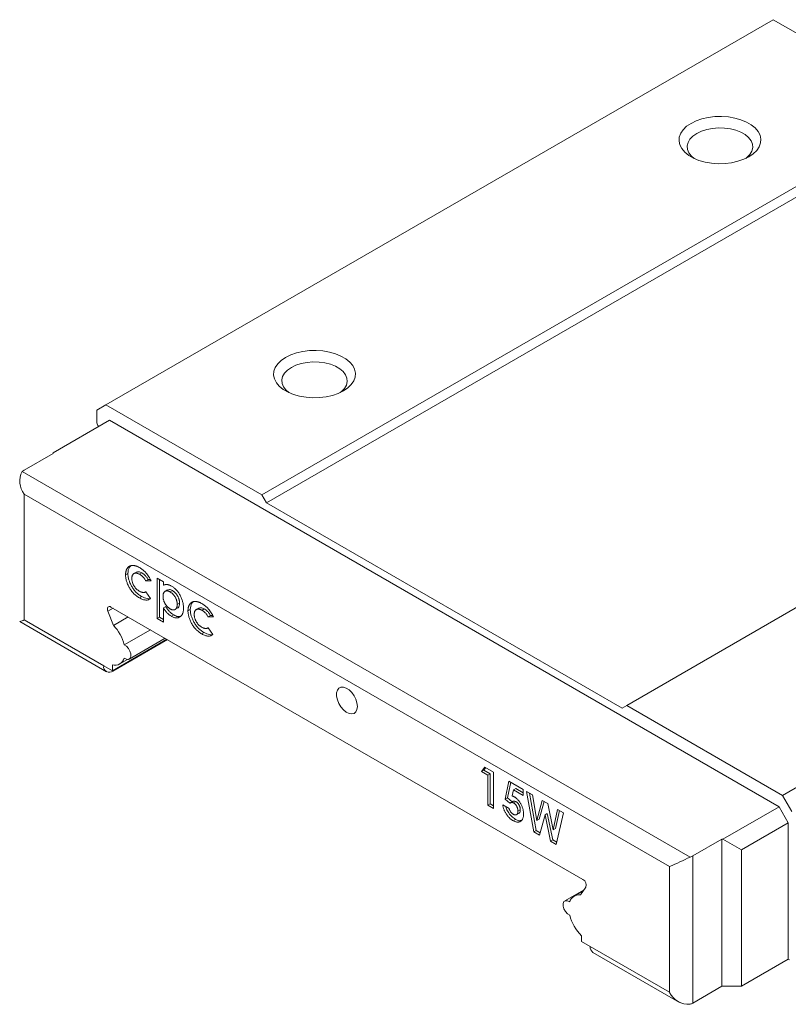
# Model space of a CAD drawing. Units: millimetres. Extents: x 54 to 339, y 111 to 241.
# Drawn here: x 247 to 294, y 179 to 239 of the extents above; entities that cross this region are included whole.
import ezdxf

# ---------------------------------------------------------------- set-up
doc = ezdxf.new("R2010")
doc.units = ezdxf.units.MM

msp = doc.modelspace()

# ---------------------------------------------------------------- linework, layer by layer
at = {"color": 7, "linetype": 'Continuous', "lineweight": 15}
for p, q in [((252.189, 215.472), (292.918, 238.985)), ((292.918, 238.985), (302.429, 233.494)), ((261.699, 209.982), (302.429, 233.494)), ((261.982, 209.492), (302.712, 233.004)), ((283.973, 197.123), (324.703, 220.636)), ((251.623, 215.145), (252.189, 215.472)), ((252.189, 215.472), (261.699, 209.982)), ((251.623, 214.44), (251.623, 215.145)), ((293.484, 191.633), (334.213, 215.145)), ((248.971, 212.553), (252.401, 214.533)), ((251.734, 214.148), (251.699, 214.209)), ((293.272, 190.939), (252.401, 214.533)), ((248.971, 212.512), (247.204, 211.492)), ((248.971, 212.553), (248.971, 212.512)), ((247.077, 211.402), (287.848, 187.865)), ((286.59, 187.285), (247.204, 210.022)), ((247.204, 210.022), (247.204, 202.347)), ((261.699, 209.982), (261.982, 209.492)), ((261.982, 209.492), (283.69, 196.96)), ((253.527, 205.178), (253.385, 205.097)), ((254.054, 205.268), (253.877, 205.166)), ((254.383, 205.209), (254.241, 205.127)), ((254.762, 204.802), (254.62, 204.72)), ((254.936, 204.738), (254.62, 204.72)), ((254.898, 204.81), (254.762, 204.802)), ((255.316, 202.434), (255.316, 204.883)), ((255.316, 204.883), (255.697, 204.664)), ((255.458, 202.516), (255.458, 204.802)), ((255.697, 204.664), (255.697, 204.462)), ((254.37, 203.772), (254.228, 203.69)), ((254.567, 204.037), (254.614, 204.064)), ((254.613, 204.065), (254.908, 203.66)), ((255.952, 204.18), (255.775, 204.078)), ((256.249, 204.132), (256.107, 204.05)), ((256.682, 203.367), (256.54, 203.285)), ((252.31, 202.869), (252.628, 203.053)), ((252.31, 202.869), (252.642, 202.013)), ((281.299, 186.501), (252.494, 203.13)), ((255.839, 203.157), (255.697, 203.076)), ((255.697, 203.076), (255.697, 202.214)), ((256.32, 202.646), (256.178, 202.564)), ((256.395, 202.971), (256.572, 203.073)), ((257.334, 202.98), (257.193, 202.899)), ((257.862, 203.07), (257.685, 202.968)), ((258.19, 203.011), (258.049, 202.929)), ((258.569, 202.604), (258.428, 202.522)), ((258.706, 202.611), (258.569, 202.604)), ((246.921, 202.239), (252.213, 199.184)), ((247.204, 202.347), (252.047, 199.551)), ((252.642, 202.013), (253.536, 202.529)), ((255.458, 202.516), (255.316, 202.434)), ((255.697, 202.214), (255.316, 202.434)), ((255.697, 202.377), (255.458, 202.516)), ((258.743, 202.54), (258.428, 202.522)), ((253.3, 200.823), (254.896, 201.744)), ((258.177, 201.574), (258.036, 201.492)), ((258.375, 201.839), (258.421, 201.866)), ((258.42, 201.867), (258.716, 201.462)), ((252.578, 199.244), (255.902, 201.163)), ((255.937, 201.143), (252.613, 199.224)), ((253.606, 199.955), (255.8, 201.222)), ((252.578, 199.596), (252.578, 199.244)), ((253.024, 199.655), (253.503, 199.931)), ((252.578, 199.244), (252.047, 199.551)), ((283.69, 196.96), (283.973, 197.123)), ((283.973, 197.123), (293.484, 191.633)), ((275.107, 193.097), (275.312, 193.347)), ((275.249, 193.179), (275.107, 193.097)), ((275.499, 192.871), (275.107, 193.097)), ((275.249, 193.179), (275.362, 193.317)), ((275.64, 192.953), (275.249, 193.179)), ((275.312, 193.347), (275.842, 193.041)), ((275.64, 192.953), (275.499, 192.871)), ((275.64, 191.116), (275.64, 192.953)), ((275.842, 193.041), (275.842, 190.836)), ((275.499, 191.034), (275.499, 192.871)), ((276.559, 191.403), (276.784, 192.497)), ((276.7, 191.485), (276.895, 192.433)), ((276.784, 192.497), (277.653, 191.995)), ((277.055, 191.973), (276.98, 191.599)), ((277.196, 192.055), (277.055, 191.973)), ((277.653, 191.628), (277.055, 191.973)), ((277.653, 191.791), (277.196, 192.055)), ((277.653, 191.995), (277.653, 191.628)), ((277.861, 191.875), (278.215, 191.671)), ((278.303, 189.415), (277.861, 191.875)), ((278.445, 189.497), (278.035, 191.775)), ((276.7, 191.485), (276.559, 191.403)), ((276.847, 191.16), (276.559, 191.403)), ((276.988, 191.243), (276.7, 191.485)), ((277.032, 191.268), (276.855, 191.166)), ((277.214, 191.253), (277.073, 191.171)), ((278.215, 191.671), (278.497, 190.1)), ((278.497, 190.1), (278.821, 191.321)), ((278.639, 190.182), (278.925, 191.261)), ((278.821, 191.321), (279.154, 191.128)), ((293.484, 191.633), (294.05, 190.653)), ((275.64, 191.116), (275.499, 191.034)), ((275.842, 190.836), (275.499, 191.034)), ((275.842, 190.999), (275.64, 191.116)), ((276.405, 191.048), (276.796, 190.822)), ((277.228, 190.445), (277.405, 190.547)), ((277.476, 190.753), (277.335, 190.671)), ((279.154, 191.128), (279.476, 189.535)), ((279.476, 189.535), (279.758, 190.78)), ((279.618, 189.617), (279.867, 190.717)), ((280.113, 190.575), (279.671, 188.625)), ((279.758, 190.78), (280.113, 190.575)), ((289.842, 188.959), (293.272, 190.939)), ((293.837, 189.959), (293.272, 190.939)), ((277.18, 190.17), (277.039, 190.088)), ((278.639, 190.182), (278.497, 190.1)), ((278.987, 190.446), (278.659, 189.21)), ((279.128, 190.527), (278.987, 190.446)), ((279.313, 188.832), (278.987, 190.446)), ((279.454, 188.914), (279.128, 190.527)), ((290.974, 188.306), (293.837, 189.959)), ((293.837, 181.63), (293.837, 189.959)), ((278.445, 189.497), (278.303, 189.415)), ((278.659, 189.21), (278.303, 189.415)), ((278.696, 189.351), (278.445, 189.497)), ((279.618, 189.617), (279.476, 189.535)), ((279.454, 188.914), (279.313, 188.832)), ((279.671, 188.625), (279.313, 188.832)), ((279.704, 188.77), (279.454, 188.914)), ((289.772, 188.959), (288.004, 187.938)), ((289.772, 188.959), (289.842, 188.959)), ((289.772, 179.977), (289.772, 188.959)), ((289.842, 188.959), (290.974, 188.306)), ((290.974, 179.977), (290.974, 188.306)), ((288.004, 187.938), (288.004, 178.957)), ((286.59, 179.61), (286.59, 187.285)), ((281.372, 185.87), (280.188, 185.186)), ((281.329, 185.809), (280.769, 185.486)), ((281.151, 185.556), (281.483, 186.028)), ((281.216, 182.712), (281.216, 183.063)), ((281.746, 182.406), (281.216, 182.712)), ((281.746, 182.406), (286.59, 179.61)), ((281.912, 182.04), (287.204, 178.985)), ((290.974, 179.977), (293.837, 181.63)), ((293.908, 181.589), (293.837, 181.63)), ((289.772, 179.977), (288.004, 178.957)), ((290.974, 179.977), (289.772, 179.977))]:
    msp.add_line(p, q, dxfattribs=at)
at = {"color": 7, "linetype": 'Continuous', "lineweight": 15, "flags": 128}
for points in [[(291.433, 230.616), (291.7, 230.798), (291.911, 231.003), (292.062, 231.225), (292.146, 231.458), (292.163, 231.697), (292.112, 231.933), (291.994, 232.161), (291.813, 232.376), (291.573, 232.57), (291.281, 232.738), (290.945, 232.877), (290.574, 232.981), (290.179, 233.049), (289.769, 233.079), (289.356, 233.069), (288.952, 233.02), (288.567, 232.933), (288.213, 232.811), (287.898, 232.657), (287.631, 232.475), (287.42, 232.271), (287.269, 232.049), (287.185, 231.815), (287.168, 231.577), (287.219, 231.341), (287.337, 231.112), (287.518, 230.898), (287.758, 230.704), (288.05, 230.536), (288.386, 230.397), (288.757, 230.292), (289.152, 230.224), (289.562, 230.195), (289.975, 230.205), (290.379, 230.254), (290.763, 230.34), (291.118, 230.462), (291.433, 230.616)], [(291.237, 230.514), (291.315, 230.576), (291.495, 230.762), (291.612, 230.964), (291.663, 231.175), (291.646, 231.388), (291.562, 231.596), (291.413, 231.79), (291.204, 231.966), (290.943, 232.117), (290.639, 232.237), (290.301, 232.323), (289.942, 232.372), (289.573, 232.382), (289.208, 232.352), (288.858, 232.285), (288.535, 232.181), (288.251, 232.045), (288.015, 231.881), (287.836, 231.695), (287.719, 231.493), (287.668, 231.282), (287.685, 231.069), (287.769, 230.862), (287.918, 230.667), (288.094, 230.514)], [(266.685, 216.329), (266.951, 216.511), (267.163, 216.716), (267.313, 216.938), (267.398, 217.171), (267.415, 217.409), (267.364, 217.646), (267.246, 217.874), (267.064, 218.088), (266.824, 218.282), (266.532, 218.451), (266.196, 218.59), (265.826, 218.694), (265.43, 218.762), (265.02, 218.792), (264.608, 218.782), (264.203, 218.733), (263.819, 218.646), (263.464, 218.524), (263.149, 218.37), (262.882, 218.188), (262.671, 217.984), (262.521, 217.762), (262.436, 217.528), (262.419, 217.29), (262.47, 217.054), (262.588, 216.825), (262.769, 216.611), (263.009, 216.417), (263.301, 216.248), (263.637, 216.11), (264.008, 216.005), (264.404, 215.937), (264.813, 215.908), (265.226, 215.918), (265.63, 215.966), (266.015, 216.053), (266.369, 216.175), (266.685, 216.329)], [(266.488, 216.227), (266.567, 216.289), (266.746, 216.475), (266.864, 216.677), (266.915, 216.888), (266.898, 217.101), (266.813, 217.308), (266.664, 217.503), (266.455, 217.679), (266.194, 217.83), (265.89, 217.95), (265.552, 218.036), (265.193, 218.085), (264.824, 218.095), (264.459, 218.065), (264.109, 217.998), (263.786, 217.894), (263.503, 217.758), (263.267, 217.594), (263.087, 217.408), (262.97, 217.206), (262.919, 216.995), (262.936, 216.782), (263.02, 216.575), (263.169, 216.38), (263.345, 216.227)], [(252.494, 203.13), (252.439, 203.154), (252.388, 203.159), (252.344, 203.145), (252.31, 203.114), (252.289, 203.067), (252.282, 203.008), (252.289, 202.94), (252.31, 202.869)], [(253.3, 200.823), (253.435, 200.739), (253.558, 200.605), (253.652, 200.439), (253.703, 200.265), (253.703, 200.109), (253.652, 199.994), (253.558, 199.936), (253.435, 199.944), (253.3, 200.016)], [(267.533, 197.062), (267.509, 197.273), (267.44, 197.497), (267.331, 197.715), (267.189, 197.912), (267.026, 198.074), (266.853, 198.187), (266.684, 198.244), (266.53, 198.241), (266.403, 198.178), (266.313, 198.059), (266.266, 197.893), (266.266, 197.693), (266.313, 197.473), (266.403, 197.25), (266.53, 197.04), (266.684, 196.859), (266.853, 196.721), (267.026, 196.635), (267.189, 196.607), (267.331, 196.641), (267.44, 196.733), (267.509, 196.877), (267.533, 197.062)], [(280.493, 184.318), (280.358, 184.402), (280.235, 184.536), (280.141, 184.702), (280.091, 184.876), (280.091, 185.032), (280.141, 185.147), (280.235, 185.205), (280.358, 185.197), (280.493, 185.125)]]:
    msp.add_lwpolyline(points, dxfattribs=at)
at = {"color": 7, "linetype": 'Continuous', "lineweight": 15}
for centre, radius, start, end in [((252.067, 214.457), 0.444, 182.21323, 214.04808), ((248.173, 210.807), 1.247, 151.52226, 219.00694), ((247.602, 210.793), 0.804, 119.70749, 130.81525), ((246.777, 203.131), 0.893, 279.69927, 298.55757), ((250.715, 200.171), 2.666, 14.14994, 43.7095), ((252.724, 200.176), 0.598, 255.85862, 344.55283), ((252.392, 199.495), 0.349, 170.78565, 309.20343), ((270.821, 223.166), 39.193, 293.72432, 295.75011), ((287.464, 188.881), 1.086, 290.69231, 299.78185), ((281.109, 186.155), 0.395, 341.22162, 61.18975), ((281.064, 184.97), 0.592, 81.56535, 164.86039), ((283.068, 184.965), 2.655, 194.10705, 225.75937), ((282.146, 182.367), 0.402, 174.37897, 234.30826), ((287.741, 180.151), 1.273, 205.1808, 274.81725), ((287.464, 179.899), 1.086, 290.69231, 299.78185)]:
    msp.add_arc(centre, radius, start, end, dxfattribs=at)
for points, knots in [([(253.385, 205.097), (253.386, 205.118), (253.386, 205.159), (253.392, 205.218), (253.4, 205.274), (253.413, 205.327), (253.428, 205.376), (253.447, 205.423), (253.469, 205.465), (253.495, 205.505), (253.523, 205.541), (253.555, 205.572), (253.589, 205.6), (253.626, 205.622), (253.666, 205.64), (253.708, 205.654), (253.753, 205.662), (253.8, 205.668), (253.85, 205.668), (253.902, 205.663), (253.954, 205.654), (254.009, 205.64), (254.064, 205.622), (254.121, 205.597), (254.18, 205.57), (254.22, 205.548), (254.24, 205.537)], [0, 0, 0, 0, 0.04178, 0.082754, 0.123414, 0.164008, 0.203946, 0.244108, 0.284806, 0.325652, 0.366693, 0.407226, 0.447431, 0.487721, 0.528074, 0.568874, 0.610175, 0.652259, 0.694677, 0.737185, 0.779671, 0.822317, 0.865682, 0.909495, 0.954337, 1, 1, 1, 1]), ([(253.527, 205.178), (253.539, 205.316), (253.56, 205.55), (253.708, 205.638), (253.769, 205.674)], [0, 0, 0, 0, 0.59061, 1, 1, 1, 1]), ([(254.228, 203.69), (254.196, 203.71), (254.133, 203.747), (254.042, 203.813), (253.956, 203.884), (253.876, 203.96), (253.801, 204.043), (253.731, 204.131), (253.666, 204.224), (253.608, 204.322), (253.556, 204.422), (253.511, 204.522), (253.471, 204.621), (253.441, 204.719), (253.415, 204.815), (253.398, 204.911), (253.387, 205.006), (253.386, 205.066), (253.385, 205.097)], [0, 0, 0, 0, 0.073961, 0.144454, 0.211738, 0.276369, 0.339454, 0.401479, 0.463348, 0.525569, 0.587249, 0.6475, 0.706274, 0.764081, 0.82189, 0.880347, 0.939448, 1, 1, 1, 1]), ([(254.37, 203.772), (254.338, 203.791), (254.275, 203.829), (254.184, 203.894), (254.098, 203.966), (254.017, 204.042), (253.942, 204.124), (253.872, 204.212), (253.808, 204.306), (253.75, 204.404), (253.698, 204.504), (253.652, 204.604), (253.613, 204.703), (253.582, 204.8), (253.557, 204.897), (253.54, 204.992), (253.529, 205.087), (253.527, 205.148), (253.527, 205.178)], [0, 0, 0, 0, 0.073961, 0.144454, 0.211738, 0.276369, 0.339454, 0.401479, 0.463348, 0.525569, 0.587249, 0.6475, 0.706274, 0.764081, 0.82189, 0.880347, 0.939448, 1, 1, 1, 1]), ([(254.241, 205.127), (254.224, 205.137), (254.19, 205.155), (254.141, 205.177), (254.094, 205.193), (254.049, 205.202), (254.007, 205.205), (253.968, 205.203), (253.931, 205.194), (253.897, 205.178), (253.867, 205.158), (253.839, 205.133), (253.817, 205.102), (253.798, 205.067), (253.784, 205.026), (253.773, 204.98), (253.768, 204.93), (253.767, 204.893), (253.766, 204.875)], [0, 0, 0, 0, 0.07011, 0.1372, 0.201727, 0.264377, 0.325827, 0.387007, 0.447549, 0.508966, 0.569917, 0.629749, 0.689227, 0.748302, 0.808949, 0.870235, 0.933905, 1, 1, 1, 1]), ([(254.383, 205.209), (254.312, 205.245), (254.182, 205.31), (254.085, 205.268), (254.04, 205.249)], [0, 0, 0, 0, 0.545365, 1, 1, 1, 1]), ([(254.24, 205.537), (254.258, 205.526), (254.295, 205.504), (254.349, 205.468), (254.401, 205.429), (254.453, 205.388), (254.503, 205.345), (254.551, 205.299), (254.598, 205.251), (254.658, 205.184), (254.729, 205.096), (254.807, 204.983), (254.877, 204.863), (254.916, 204.78), (254.936, 204.738)], [0, 0, 0, 0, 0.0688948, 0.1358752, 0.2011605, 0.2659186, 0.329296, 0.3918126, 0.45391, 0.5157866, 0.6378042, 0.7578933, 0.877979, 1, 1, 1, 1]), ([(254.62, 204.72), (254.606, 204.745), (254.578, 204.793), (254.534, 204.86), (254.49, 204.919), (254.445, 204.969), (254.399, 205.015), (254.35, 205.055), (254.297, 205.094), (254.26, 205.116), (254.241, 205.127)], [0, 0, 0, 0, 0.143846, 0.276507, 0.399014, 0.513165, 0.625101, 0.742651, 0.867304, 1, 1, 1, 1]), ([(254.762, 204.802), (254.747, 204.827), (254.72, 204.875), (254.675, 204.941), (254.631, 205), (254.586, 205.051), (254.54, 205.096), (254.491, 205.137), (254.438, 205.176), (254.402, 205.198), (254.383, 205.209)], [0, 0, 0, 0, 0.143846, 0.276507, 0.399014, 0.513165, 0.625101, 0.742651, 0.867304, 1, 1, 1, 1]), ([(253.766, 204.875), (253.767, 204.856), (253.768, 204.82), (253.773, 204.764), (253.783, 204.708), (253.797, 204.653), (253.814, 204.598), (253.836, 204.543), (253.861, 204.489), (253.891, 204.435), (253.923, 204.383), (253.958, 204.333), (253.996, 204.287), (254.036, 204.244), (254.079, 204.204), (254.124, 204.167), (254.171, 204.133), (254.204, 204.113), (254.22, 204.103)], [0, 0, 0, 0, 0.06691, 0.130646, 0.19305, 0.253634, 0.313202, 0.372057, 0.432217, 0.49304, 0.554349, 0.614639, 0.675044, 0.736013, 0.798675, 0.86341, 0.930109, 1, 1, 1, 1]), ([(255.697, 204.462), (255.715, 204.471), (255.75, 204.487), (255.806, 204.502), (255.865, 204.508), (255.926, 204.506), (255.989, 204.495), (256.054, 204.476), (256.121, 204.449), (256.167, 204.423), (256.19, 204.411)], [0, 0, 0, 0, 0.131797, 0.258836, 0.383778, 0.505657, 0.627755, 0.749517, 0.873791, 1, 1, 1, 1]), ([(256.19, 204.411), (256.215, 204.396), (256.264, 204.366), (256.336, 204.311), (256.406, 204.251), (256.472, 204.184), (256.536, 204.11), (256.597, 204.03), (256.654, 203.943), (256.709, 203.851), (256.759, 203.755), (256.802, 203.657), (256.839, 203.559), (256.87, 203.46), (256.892, 203.36), (256.909, 203.26), (256.919, 203.158), (256.92, 203.092), (256.921, 203.059)], [0, 0, 0, 0, 0.061624, 0.12138, 0.180256, 0.238142, 0.296489, 0.355776, 0.416247, 0.479076, 0.54232, 0.604902, 0.667516, 0.730346, 0.794405, 0.860608, 0.92894, 1, 1, 1, 1]), ([(254.22, 204.103), (254.241, 204.092), (254.281, 204.07), (254.339, 204.045), (254.393, 204.028), (254.444, 204.019), (254.492, 204.019), (254.536, 204.026), (254.577, 204.041), (254.601, 204.057), (254.613, 204.065)], [0, 0, 0, 0, 0.139547, 0.272375, 0.398725, 0.521824, 0.641341, 0.759786, 0.8788, 1, 1, 1, 1]), ([(254.908, 203.66), (254.904, 203.657), (254.849, 203.625), (254.668, 203.633), (254.483, 203.719), (254.37, 203.772)], [0, 0, 0, 0, 0.030004, 0.407682, 1, 1, 1, 1]), ([(256.107, 204.05), (256.092, 204.058), (256.061, 204.075), (256.017, 204.094), (255.975, 204.107), (255.934, 204.115), (255.896, 204.117), (255.86, 204.114), (255.826, 204.104), (255.794, 204.09), (255.765, 204.069), (255.739, 204.044), (255.718, 204.014), (255.7, 203.979), (255.687, 203.939), (255.677, 203.894), (255.671, 203.844), (255.67, 203.808), (255.67, 203.789)], [0, 0, 0, 0, 0.066279, 0.129944, 0.191681, 0.251804, 0.311878, 0.37178, 0.43216, 0.494106, 0.5556, 0.61683, 0.677256, 0.737884, 0.800505, 0.864611, 0.930687, 1, 1, 1, 1]), ([(255.67, 203.789), (255.67, 203.77), (255.671, 203.732), (255.677, 203.674), (255.687, 203.617), (255.7, 203.56), (255.718, 203.504), (255.739, 203.448), (255.765, 203.393), (255.793, 203.338), (255.826, 203.286), (255.86, 203.237), (255.896, 203.191), (255.935, 203.149), (255.975, 203.109), (256.017, 203.074), (256.061, 203.042), (256.092, 203.023), (256.107, 203.014)], [0, 0, 0, 0, 0.069825, 0.137034, 0.201676, 0.264245, 0.325918, 0.386785, 0.447889, 0.509667, 0.571399, 0.631536, 0.690841, 0.750317, 0.810229, 0.871351, 0.934381, 1, 1, 1, 1]), ([(256.249, 204.132), (256.182, 204.165), (256.063, 204.223), (255.977, 204.179), (255.939, 204.16)], [0, 0, 0, 0, 0.564372, 1, 1, 1, 1]), ([(256.54, 203.285), (256.54, 203.304), (256.539, 203.341), (256.534, 203.397), (256.523, 203.453), (256.511, 203.508), (256.493, 203.563), (256.472, 203.618), (256.447, 203.673), (256.418, 203.727), (256.386, 203.778), (256.353, 203.828), (256.317, 203.874), (256.278, 203.916), (256.239, 203.955), (256.197, 203.991), (256.153, 204.022), (256.123, 204.041), (256.107, 204.05)], [0, 0, 0, 0, 0.068418, 0.134802, 0.198611, 0.260756, 0.321667, 0.382903, 0.4437, 0.505935, 0.568128, 0.628667, 0.688638, 0.748437, 0.809234, 0.870665, 0.934021, 1, 1, 1, 1]), ([(256.682, 203.367), (256.681, 203.386), (256.68, 203.422), (256.675, 203.478), (256.665, 203.534), (256.652, 203.59), (256.634, 203.645), (256.613, 203.7), (256.588, 203.755), (256.559, 203.808), (256.528, 203.86), (256.494, 203.909), (256.458, 203.955), (256.42, 203.997), (256.38, 204.037), (256.338, 204.072), (256.294, 204.104), (256.264, 204.122), (256.249, 204.132)], [0, 0, 0, 0, 0.068418, 0.134802, 0.198611, 0.260756, 0.321667, 0.382903, 0.4437, 0.505935, 0.568128, 0.628667, 0.688638, 0.748437, 0.809234, 0.870665, 0.934021, 1, 1, 1, 1]), ([(254.908, 203.66), (254.888, 203.643), (254.848, 203.609), (254.777, 203.576), (254.701, 203.556), (254.618, 203.554), (254.529, 203.565), (254.434, 203.591), (254.333, 203.633), (254.264, 203.671), (254.228, 203.69)], [0, 0, 0, 0, 0.124735, 0.246154, 0.365612, 0.485127, 0.606563, 0.731916, 0.862718, 1, 1, 1, 1]), ([(256.107, 203.014), (256.122, 203.006), (256.152, 202.99), (256.195, 202.972), (256.236, 202.959), (256.276, 202.952), (256.313, 202.952), (256.35, 202.955), (256.383, 202.967), (256.416, 202.982), (256.444, 203.003), (256.47, 203.029), (256.492, 203.059), (256.509, 203.096), (256.524, 203.135), (256.533, 203.181), (256.539, 203.231), (256.54, 203.267), (256.54, 203.285)], [0, 0, 0, 0, 0.063857, 0.1264, 0.186368, 0.246314, 0.305548, 0.365765, 0.426397, 0.489164, 0.552425, 0.614149, 0.675935, 0.737677, 0.800494, 0.864605, 0.931288, 1, 1, 1, 1]), ([(256.548, 203.074), (256.563, 203.078), (256.618, 203.093), (256.669, 203.199), (256.677, 203.311), (256.682, 203.367)], [0, 0, 0, 0, 0.145544, 0.572387, 1, 1, 1, 1]), ([(257.193, 202.899), (257.193, 202.92), (257.194, 202.961), (257.199, 203.02), (257.208, 203.076), (257.22, 203.129), (257.235, 203.178), (257.254, 203.225), (257.277, 203.267), (257.302, 203.307), (257.331, 203.343), (257.362, 203.374), (257.396, 203.402), (257.434, 203.424), (257.473, 203.442), (257.515, 203.456), (257.561, 203.464), (257.608, 203.47), (257.658, 203.47), (257.709, 203.465), (257.762, 203.456), (257.816, 203.442), (257.872, 203.424), (257.929, 203.399), (257.988, 203.372), (258.027, 203.35), (258.047, 203.338)], [0, 0, 0, 0, 0.04178, 0.082754, 0.123414, 0.164008, 0.203946, 0.244108, 0.284806, 0.325652, 0.366693, 0.407226, 0.447431, 0.487721, 0.528074, 0.568874, 0.610175, 0.652259, 0.694677, 0.737185, 0.779671, 0.822317, 0.865682, 0.909495, 0.954337, 1, 1, 1, 1]), ([(257.334, 202.98), (257.347, 203.118), (257.367, 203.352), (257.516, 203.44), (257.576, 203.476)], [0, 0, 0, 0, 0.59061, 1, 1, 1, 1]), ([(258.047, 203.338), (258.066, 203.328), (258.102, 203.306), (258.156, 203.27), (258.209, 203.231), (258.26, 203.19), (258.31, 203.147), (258.358, 203.101), (258.405, 203.053), (258.465, 202.986), (258.536, 202.898), (258.615, 202.785), (258.684, 202.665), (258.723, 202.582), (258.743, 202.54)], [0, 0, 0, 0, 0.068895, 0.135875, 0.201161, 0.265919, 0.329296, 0.391813, 0.45391, 0.515787, 0.637804, 0.757893, 0.877979, 1, 1, 1, 1]), ([(256.178, 202.564), (256.156, 202.578), (256.112, 202.604), (256.048, 202.652), (255.986, 202.704), (255.927, 202.763), (255.868, 202.829), (255.81, 202.903), (255.753, 202.986), (255.716, 203.045), (255.697, 203.076)], [0, 0, 0, 0, 0.123857, 0.243991, 0.362118, 0.479017, 0.598573, 0.724533, 0.857786, 1, 1, 1, 1]), ([(256.32, 202.646), (256.297, 202.66), (256.254, 202.686), (256.19, 202.734), (256.128, 202.786), (256.068, 202.845), (256.01, 202.911), (255.952, 202.985), (255.894, 203.068), (255.857, 203.127), (255.839, 203.157)], [0, 0, 0, 0, 0.123857, 0.243991, 0.362118, 0.479017, 0.598573, 0.724533, 0.857786, 1, 1, 1, 1]), ([(256.921, 203.059), (256.92, 203.027), (256.919, 202.964), (256.909, 202.877), (256.891, 202.799), (256.867, 202.728), (256.836, 202.666), (256.798, 202.611), (256.753, 202.564), (256.701, 202.526), (256.645, 202.497), (256.587, 202.476), (256.525, 202.467), (256.461, 202.466), (256.394, 202.476), (256.324, 202.496), (256.252, 202.524), (256.203, 202.551), (256.178, 202.564)], [0, 0, 0, 0, 0.06866, 0.135343, 0.199959, 0.263049, 0.325881, 0.388744, 0.451973, 0.516706, 0.580831, 0.6426, 0.702706, 0.761562, 0.820266, 0.879182, 0.938684, 1, 1, 1, 1]), ([(256.729, 202.576), (256.681, 202.562), (256.561, 202.527), (256.41, 202.601), (256.32, 202.646)], [0, 0, 0, 0, 0.3984582, 1, 1, 1, 1]), ([(258.036, 201.492), (258.004, 201.512), (257.941, 201.549), (257.85, 201.615), (257.764, 201.686), (257.683, 201.762), (257.608, 201.845), (257.539, 201.933), (257.474, 202.026), (257.416, 202.124), (257.364, 202.224), (257.318, 202.324), (257.279, 202.423), (257.248, 202.521), (257.223, 202.617), (257.206, 202.713), (257.195, 202.808), (257.194, 202.868), (257.193, 202.899)], [0, 0, 0, 0, 0.073961, 0.144454, 0.211738, 0.276369, 0.339454, 0.401479, 0.463348, 0.525569, 0.587249, 0.6475, 0.706274, 0.764081, 0.82189, 0.880347, 0.939448, 1, 1, 1, 1]), ([(258.177, 201.574), (258.145, 201.593), (258.082, 201.631), (257.991, 201.696), (257.905, 201.768), (257.825, 201.844), (257.75, 201.926), (257.68, 202.014), (257.615, 202.108), (257.557, 202.206), (257.505, 202.306), (257.46, 202.406), (257.42, 202.505), (257.39, 202.602), (257.364, 202.699), (257.347, 202.794), (257.336, 202.889), (257.335, 202.95), (257.334, 202.98)], [0, 0, 0, 0, 0.073961, 0.144454, 0.211738, 0.276369, 0.339454, 0.401479, 0.463348, 0.525569, 0.587249, 0.6475, 0.706274, 0.764081, 0.82189, 0.880347, 0.939448, 1, 1, 1, 1]), ([(258.049, 202.929), (258.031, 202.939), (257.998, 202.957), (257.948, 202.979), (257.901, 202.995), (257.857, 203.004), (257.815, 203.007), (257.775, 203.005), (257.738, 202.996), (257.705, 202.98), (257.674, 202.96), (257.647, 202.935), (257.625, 202.904), (257.605, 202.869), (257.591, 202.828), (257.581, 202.782), (257.575, 202.732), (257.574, 202.695), (257.574, 202.676)], [0, 0, 0, 0, 0.07011, 0.1372, 0.201727, 0.264377, 0.325827, 0.387007, 0.447549, 0.508966, 0.569917, 0.629749, 0.689227, 0.748302, 0.808949, 0.870235, 0.933905, 1, 1, 1, 1]), ([(257.574, 202.676), (257.574, 202.658), (257.575, 202.622), (257.581, 202.566), (257.59, 202.51), (257.605, 202.455), (257.622, 202.4), (257.643, 202.345), (257.669, 202.291), (257.698, 202.237), (257.731, 202.185), (257.766, 202.135), (257.803, 202.089), (257.844, 202.046), (257.886, 202.006), (257.931, 201.968), (257.979, 201.935), (258.011, 201.915), (258.028, 201.905)], [0, 0, 0, 0, 0.06691, 0.130646, 0.19305, 0.253634, 0.313202, 0.372057, 0.432217, 0.49304, 0.554349, 0.614639, 0.675044, 0.736013, 0.798675, 0.86341, 0.930109, 1, 1, 1, 1]), ([(258.19, 203.011), (258.119, 203.047), (257.989, 203.112), (257.892, 203.07), (257.848, 203.051)], [0, 0, 0, 0, 0.545366, 1, 1, 1, 1]), ([(258.428, 202.522), (258.413, 202.547), (258.386, 202.595), (258.341, 202.662), (258.297, 202.721), (258.253, 202.771), (258.206, 202.817), (258.157, 202.857), (258.104, 202.896), (258.068, 202.918), (258.049, 202.929)], [0, 0, 0, 0, 0.143846, 0.276507, 0.399014, 0.513165, 0.625101, 0.742651, 0.867304, 1, 1, 1, 1]), ([(258.569, 202.604), (258.555, 202.629), (258.527, 202.677), (258.482, 202.743), (258.439, 202.802), (258.394, 202.853), (258.348, 202.898), (258.299, 202.939), (258.246, 202.978), (258.209, 203), (258.19, 203.011)], [0, 0, 0, 0, 0.143846, 0.276507, 0.399014, 0.513165, 0.625101, 0.742651, 0.867304, 1, 1, 1, 1]), ([(258.028, 201.905), (258.048, 201.894), (258.088, 201.872), (258.146, 201.847), (258.201, 201.83), (258.252, 201.821), (258.299, 201.821), (258.343, 201.828), (258.384, 201.843), (258.408, 201.859), (258.42, 201.867)], [0, 0, 0, 0, 0.139547, 0.272375, 0.398725, 0.521824, 0.641341, 0.759786, 0.8788, 1, 1, 1, 1]), ([(258.716, 201.462), (258.695, 201.444), (258.655, 201.411), (258.584, 201.378), (258.508, 201.358), (258.426, 201.356), (258.337, 201.367), (258.242, 201.393), (258.141, 201.435), (258.071, 201.473), (258.036, 201.492)], [0, 0, 0, 0, 0.124735, 0.246154, 0.365612, 0.485127, 0.606563, 0.731916, 0.862718, 1, 1, 1, 1]), ([(258.716, 201.462), (258.712, 201.459), (258.657, 201.427), (258.475, 201.435), (258.29, 201.521), (258.177, 201.574)], [0, 0, 0, 0, 0.0300024, 0.4076813, 1, 1, 1, 1]), ([(277.073, 191.171), (277.063, 191.176), (277.043, 191.187), (277.015, 191.197), (276.986, 191.202), (276.958, 191.203), (276.93, 191.199), (276.901, 191.191), (276.874, 191.178), (276.856, 191.166), (276.847, 191.16)], [0, 0, 0, 0, 0.11036, 0.221186, 0.334364, 0.452977, 0.577234, 0.708804, 0.849355, 1, 1, 1, 1]), ([(276.98, 191.599), (276.991, 191.596), (277.011, 191.591), (277.041, 191.58), (277.07, 191.568), (277.089, 191.557), (277.099, 191.552)], [0, 0, 0, 0, 0.263654, 0.51998, 0.767103, 1, 1, 1, 1]), ([(277.214, 191.253), (277.189, 191.264), (277.14, 191.287), (277.071, 191.285), (277.035, 191.265), (277.016, 191.254)], [0, 0, 0, 0, 0.324328, 0.649118, 1, 1, 1, 1]), ([(277.335, 190.671), (277.334, 190.684), (277.334, 190.708), (277.331, 190.746), (277.324, 190.784), (277.316, 190.821), (277.305, 190.858), (277.292, 190.894), (277.277, 190.931), (277.258, 190.966), (277.239, 191), (277.218, 191.032), (277.196, 191.062), (277.174, 191.089), (277.15, 191.114), (277.125, 191.135), (277.099, 191.155), (277.082, 191.166), (277.073, 191.171)], [0, 0, 0, 0, 0.072891, 0.141883, 0.209282, 0.274623, 0.338439, 0.401305, 0.465006, 0.52832, 0.59074, 0.650981, 0.70969, 0.767212, 0.824188, 0.881767, 0.939955, 1, 1, 1, 1]), ([(277.099, 191.552), (277.119, 191.54), (277.159, 191.516), (277.218, 191.472), (277.274, 191.424), (277.327, 191.37), (277.378, 191.311), (277.426, 191.248), (277.471, 191.18), (277.513, 191.108), (277.552, 191.033), (277.585, 190.956), (277.614, 190.879), (277.637, 190.802), (277.655, 190.723), (277.668, 190.645), (277.676, 190.565), (277.677, 190.513), (277.677, 190.487)], [0, 0, 0, 0, 0.063401, 0.124976, 0.184492, 0.243474, 0.302264, 0.361384, 0.421482, 0.483455, 0.545936, 0.608143, 0.66982, 0.732332, 0.796092, 0.861643, 0.929435, 1, 1, 1, 1]), ([(277.476, 190.753), (277.476, 190.765), (277.475, 190.79), (277.472, 190.828), (277.466, 190.865), (277.457, 190.903), (277.447, 190.939), (277.434, 190.976), (277.418, 191.012), (277.4, 191.048), (277.381, 191.082), (277.36, 191.114), (277.338, 191.143), (277.315, 191.171), (277.291, 191.195), (277.266, 191.217), (277.241, 191.237), (277.223, 191.248), (277.214, 191.253)], [0, 0, 0, 0, 0.072891, 0.141883, 0.209282, 0.274623, 0.338439, 0.401305, 0.465006, 0.52832, 0.59074, 0.650981, 0.70969, 0.767212, 0.824188, 0.881767, 0.939955, 1, 1, 1, 1]), ([(277.039, 190.088), (277.019, 190.1), (276.981, 190.124), (276.924, 190.163), (276.87, 190.207), (276.817, 190.255), (276.767, 190.306), (276.718, 190.362), (276.672, 190.421), (276.628, 190.483), (276.588, 190.548), (276.55, 190.615), (276.516, 190.684), (276.486, 190.754), (276.46, 190.826), (276.438, 190.899), (276.419, 190.973), (276.409, 191.023), (276.405, 191.048)], [0, 0, 0, 0, 0.0659348, 0.1300373, 0.1923621, 0.2538195, 0.3141994, 0.3746699, 0.4351541, 0.4964787, 0.5578093, 0.6190309, 0.6796912, 0.7409613, 0.8033753, 0.8668177, 0.932318, 1, 1, 1, 1]), ([(277.18, 190.17), (277.097, 190.227), (276.93, 190.34), (276.734, 190.606), (276.627, 190.816), (276.601, 190.918), (276.597, 190.937)], [0, 0, 0, 0, 0.337184, 0.673923, 0.939142, 1, 1, 1, 1]), ([(276.796, 190.822), (276.803, 190.802), (276.817, 190.764), (276.844, 190.709), (276.873, 190.657), (276.906, 190.61), (276.941, 190.568), (276.979, 190.53), (277.018, 190.498), (277.045, 190.481), (277.058, 190.473)], [0, 0, 0, 0, 0.138114, 0.268408, 0.394191, 0.517092, 0.637493, 0.757004, 0.877294, 1, 1, 1, 1]), ([(277.058, 190.473), (277.068, 190.468), (277.087, 190.458), (277.114, 190.446), (277.14, 190.439), (277.165, 190.436), (277.189, 190.436), (277.212, 190.441), (277.234, 190.448), (277.254, 190.46), (277.273, 190.475), (277.289, 190.493), (277.304, 190.514), (277.315, 190.54), (277.324, 190.568), (277.33, 190.599), (277.334, 190.634), (277.334, 190.658), (277.335, 190.671)], [0, 0, 0, 0, 0.0611793, 0.1203714, 0.1784417, 0.2359341, 0.2942679, 0.3526543, 0.4131221, 0.4755858, 0.5389001, 0.601869, 0.6643327, 0.727647, 0.7924087, 0.8591195, 0.9281351, 1, 1, 1, 1]), ([(277.383, 190.545), (277.396, 190.55), (277.435, 190.564), (277.468, 190.641), (277.474, 190.715), (277.476, 190.753)], [0, 0, 0, 0, 0.19878, 0.598964, 1, 1, 1, 1]), ([(277.677, 190.487), (277.677, 190.461), (277.675, 190.41), (277.667, 190.338), (277.652, 190.273), (277.632, 190.215), (277.606, 190.163), (277.574, 190.118), (277.536, 190.079), (277.492, 190.048), (277.445, 190.023), (277.395, 190.007), (277.341, 189.999), (277.286, 190.001), (277.228, 190.01), (277.167, 190.027), (277.104, 190.053), (277.061, 190.076), (277.039, 190.088)], [0, 0, 0, 0, 0.066755, 0.131728, 0.19481, 0.256899, 0.318751, 0.380351, 0.443324, 0.507463, 0.571506, 0.633361, 0.693942, 0.753929, 0.813802, 0.874524, 0.936222, 1, 1, 1, 1]), ([(277.527, 190.102), (277.486, 190.092), (277.384, 190.068), (277.257, 190.131), (277.18, 190.17)], [0, 0, 0, 0, 0.394067, 1, 1, 1, 1])]:
    msp.add_open_spline(points, degree=3, knots=knots, dxfattribs=at)

doc.saveas('drawing.dxf')
